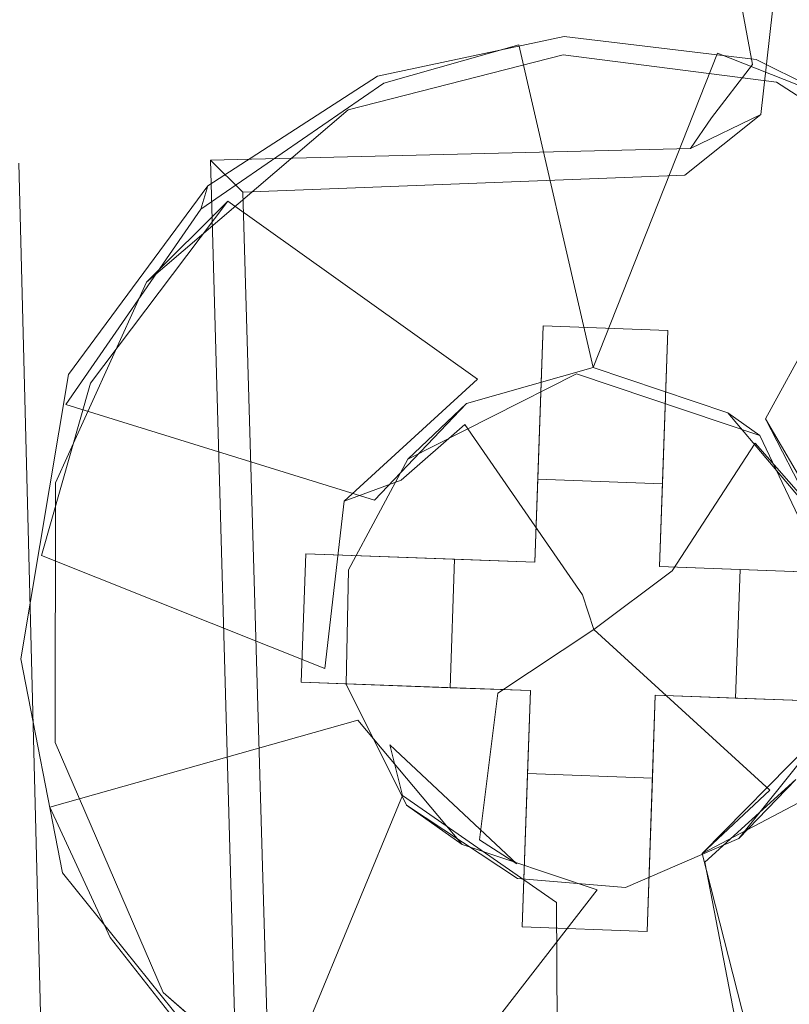
# Model space of a CAD drawing. Extents: x 0 to 800, y 0 to 24.
# Drawn here: x 24 to 30, y 9 to 16 of the extents above; entities that cross this region are included whole.
import ezdxf

# ---------------------------------------------------------------- set-up
doc = ezdxf.new("R2010")
doc.units = 0
doc.header["$LTSCALE"] = 500
doc.header["$MEASUREMENT"] = 0
doc.layers.add('EXC_RAMA', color=7, linetype='Continuous')

msp = doc.modelspace()

# ---------------------------------------------------------------- linework, layer by layer
at = {"layer": 'EXC_RAMA', "lineweight": 0}
for points, invisible_edges in [([(3.698, 16.6724, 0.0552), (37.5957, 17.9952, 0.0429), (11.6458, 14.0832, 0.0349), (3.698, 16.6724, 0.0552)], 15), ([(11.6458, 14.0832, 0.0349), (37.5957, 17.9952, 0.0429), (11.7663, 13.8691, 0.0392), (11.6458, 14.0832, 0.0349)], 11), ([(11.7663, 13.8691, 0.0392), (37.5957, 17.9952, 0.0429), (11.9644, 7.5827, 0.0349), (11.7663, 13.8691, 0.0392)], 15), ([(37.5957, 17.9952, 0.0429), (37.9714, 5.1206, 0.0528), (11.9644, 7.5827, 0.0349), (37.5957, 17.9952, 0.0429)], 15), ([(29.5504, 15.7905, 1390.8835), (44.1452, 17.6919, 1390.9323), (41.4369, 15.6881, 1390.8945), (29.5504, 15.7905, 1390.8835)], 15), ([(11.5482, 14.1071, 1.3409), (36.9473, 17.0404, 1.3458), (4.1786, 15.8983, 1.4312), (11.5482, 14.1071, 1.3409)], 15), ([(11.7372, 13.9435, 1.3372), (36.9473, 17.0404, 1.3458), (11.5482, 14.1071, 1.3409), (11.7372, 13.9435, 1.3372)], 15), ([(11.7372, 13.9435, 1.3372), (37.3259, 6.0563, 1.3458), (36.9473, 17.0404, 1.3458), (11.7372, 13.9435, 1.3372)], 15), ([(4.1258, 15.4519, 1399.9619), (41.3283, 16.816, 1399.9536), (3.9088, 16.0141, 1399.7831), (4.1258, 15.4519, 1399.9619)], 15), ([(28.0281, 15.6039, 1399.9175), (41.3283, 16.816, 1399.9536), (4.1258, 15.4519, 1399.9619), (28.0281, 15.6039, 1399.9175)], 15), ([(29.4324, 15.4342, 1399.8923), (41.3283, 16.816, 1399.9536), (28.0281, 15.6039, 1399.9175), (29.4324, 15.4342, 1399.8923)], 11), ([(30.5211, 14.8911, 1399.8734), (41.3283, 16.816, 1399.9536), (29.4324, 15.4342, 1399.8923), (30.5211, 14.8911, 1399.8734)], 11), ([(14.0199, 15.7758, 1382.822), (28.7409, 16.2352, 1382.8059), (17.4681, 14.4506, 1382.8151), (14.0199, 15.7758, 1382.822)], 15), ([(17.4681, 14.4506, 1382.8151), (28.7409, 16.2352, 1382.8059), (18.9487, 14.4282, 1382.8425), (17.4681, 14.4506, 1382.8151)], 15), ([(18.9487, 14.4282, 1382.8425), (28.7409, 16.2352, 1382.8059), (24.0382, 14.6757, 1382.8317), (18.9487, 14.4282, 1382.8425)], 15), ([(24.0382, 14.6757, 1382.8317), (28.7409, 16.2352, 1382.8059), (25.4417, 14.6984, 1382.8335), (24.0382, 14.6757, 1382.8317)], 15), ([(28.7409, 16.2352, 1382.8059), (29.1055, 15.0077, 1382.8254), (25.4417, 14.6984, 1382.8335), (28.7409, 16.2352, 1382.8059)], 15), ([(29.3003, 15.9604, 1382.9121), (29.1055, 15.0077, 1382.8254), (28.7409, 16.2352, 1382.8059), (29.3003, 15.9604, 1382.9121)], 11), ([(29.3003, 15.9604, 1382.9121), (29.4046, 15.3982, 1382.9084), (29.1055, 15.0077, 1382.8254), (29.3003, 15.9604, 1382.9121)], 15), ([(29.4046, 15.3982, 1382.9084), (29.3003, 15.9604, 1382.9121), (29.5504, 15.7905, 1390.8835), (29.4046, 15.3982, 1382.9084)], 14), ([(29.4046, 15.3982, 1382.9084), (29.5504, 15.7905, 1390.8835), (29.4667, 15.033, 1390.8835), (29.4046, 15.3982, 1382.9084)], 13), ([(29.5504, 15.7905, 1390.8835), (34.4356, 15.2064, 1390.8884), (29.4667, 15.033, 1390.8835), (29.5504, 15.7905, 1390.8835)], 15), ([(29.5504, 15.7905, 1390.8835), (41.4369, 15.6881, 1390.8945), (34.4356, 15.2064, 1390.8884), (29.5504, 15.7905, 1390.8835)], 15), ([(26.6624, 15.3135, 1399.9224), (28.0281, 15.6039, 1399.9175), (4.1258, 15.4519, 1399.9619), (26.6624, 15.3135, 1399.9224)], 14), ([(27.6965, 15.5429, 1395.9377), (28.0281, 15.6039, 1399.9175), (26.6624, 15.3135, 1399.9224), (27.6965, 15.5429, 1395.9377)], 15), ([(29.1481, 15.4814, 1395.9374), (28.0281, 15.6039, 1399.9175), (27.6965, 15.5429, 1395.9377), (29.1481, 15.4814, 1395.9374)], 15), ([(29.1481, 15.4814, 1395.9374), (29.4324, 15.4342, 1399.8923), (28.0281, 15.6039, 1399.9175), (29.1481, 15.4814, 1395.9374)], 15), ([(27.6965, 15.5429, 1395.9377), (26.6624, 15.3135, 1399.9224), (26.7091, 15.2609, 1395.9377), (27.6965, 15.5429, 1395.9377)], 15), ([(27.3137, 12.9186, 1393.5621), (27.6965, 15.5429, 1395.9377), (26.7091, 15.2609, 1395.9377), (27.3137, 12.9186, 1393.5621)], 13), ([(27.3137, 12.9186, 1393.5621), (28.2394, 13.1822, 1393.5621), (27.6965, 15.5429, 1395.9377), (27.3137, 12.9186, 1393.5621)], 14), ([(29.1481, 15.4814, 1395.9374), (27.6965, 15.5429, 1395.9377), (28.2394, 13.1822, 1393.5621), (29.1481, 15.4814, 1395.9374)], 9), ([(29.2255, 12.8518, 1393.5621), (29.1481, 15.4814, 1395.9374), (28.2394, 13.1822, 1393.5621), (29.2255, 12.8518, 1393.5621)], 11), ([(30.227, 15.0555, 1395.9377), (29.4324, 15.4342, 1399.8923), (29.1481, 15.4814, 1395.9374), (30.227, 15.0555, 1395.9377)], 11), ([(29.2255, 12.8518, 1393.5621), (30.227, 15.0555, 1395.9377), (29.1481, 15.4814, 1395.9374), (29.2255, 12.8518, 1393.5621)], 15), ([(15.6199, 15.1483, 1399.9437), (26.6624, 15.3135, 1399.9224), (4.1258, 15.4519, 1399.9619), (15.6199, 15.1483, 1399.9437)], 15), ([(27.8729, 13.4867, 1399.9806), (28.0189, 15.4689, 1399.9806), (26.4474, 15.0661, 1399.9806), (27.8729, 13.4867, 1399.9806)], 13), ([(26.4474, 15.0661, 1399.9806), (28.0189, 15.4689, 1399.9806), (26.8648, 15.2259, 1399.5654), (26.4474, 15.0661, 1399.9806)], 15), ([(26.8648, 15.2259, 1399.5654), (28.0189, 15.4689, 1399.9806), (28.7366, 15.3952, 1399.5641), (26.8648, 15.2259, 1399.5654)], 15), ([(27.8729, 13.4867, 1399.9806), (28.7852, 13.4532, 1399.9806), (28.0189, 15.4689, 1399.9806), (27.8729, 13.4867, 1399.9806)], 15), ([(28.0189, 15.4689, 1399.9806), (29.5807, 15.2698, 1399.9806), (28.7366, 15.3952, 1399.5641), (28.0189, 15.4689, 1399.9806)], 14), ([(28.7852, 13.4532, 1399.9806), (29.5807, 15.2698, 1399.9806), (28.0189, 15.4689, 1399.9806), (28.7852, 13.4532, 1399.9806)], 15), ([(30.5211, 14.8911, 1399.8734), (29.4324, 15.4342, 1399.8923), (30.227, 15.0555, 1395.9377), (30.5211, 14.8911, 1399.8734)], 15), ([(27.3927, 13.0981, 1397.3879), (26.8648, 15.2259, 1399.5654), (28.7366, 15.3952, 1399.5641), (27.3927, 13.0981, 1397.3879)], 15), ([(28.7366, 15.3952, 1399.5641), (28.9737, 12.9828, 1397.0649), (27.3927, 13.0981, 1397.3879), (28.7366, 15.3952, 1399.5641)], 15), ([(28.7366, 15.3952, 1399.5641), (29.5807, 15.2698, 1399.9806), (30.556, 14.7431, 1399.5669), (28.7366, 15.3952, 1399.5641)], 15), ([(28.7366, 15.3952, 1399.5641), (30.556, 14.7431, 1399.5669), (29.5004, 12.806, 1397.3433), (28.7366, 15.3952, 1399.5641)], 15), ([(28.9737, 12.9828, 1397.0649), (28.7366, 15.3952, 1399.5641), (29.5004, 12.806, 1397.3433), (28.9737, 12.9828, 1397.0649)], 15), ([(29.1055, 15.0077, 1382.8254), (29.4046, 15.3982, 1382.9084), (29.4667, 15.033, 1390.8835), (29.1055, 15.0077, 1382.8254)], 14), ([(25.4219, 14.5102, 1399.9192), (26.6624, 15.3135, 1399.9224), (15.6199, 15.1483, 1399.9437), (25.4219, 14.5102, 1399.9192)], 14), ([(26.6624, 15.3135, 1399.9224), (25.4219, 14.5102, 1399.9192), (25.3701, 14.3393, 1395.9375), (26.6624, 15.3135, 1399.9224)], 15), ([(26.7091, 15.2609, 1395.9377), (26.6624, 15.3135, 1399.9224), (25.3701, 14.3393, 1395.9375), (26.7091, 15.2609, 1395.9377)], 11), ([(28.7852, 13.4532, 1399.9806), (31.1975, 14.2144, 1399.9806), (29.5807, 15.2698, 1399.9806), (28.7852, 13.4532, 1399.9806)], 13), ([(29.5807, 15.2698, 1399.9806), (31.1975, 14.2144, 1399.9806), (30.556, 14.7431, 1399.5669), (29.5807, 15.2698, 1399.9806)], 13), ([(25.3701, 14.3393, 1395.9375), (27.3137, 12.9186, 1393.5621), (26.7091, 15.2609, 1395.9377), (25.3701, 14.3393, 1395.9375)], 15), ([(25.5682, 14.3978, 1399.5659), (26.4474, 15.0661, 1399.9806), (26.8648, 15.2259, 1399.5654), (25.5682, 14.3978, 1399.5659)], 15), ([(26.8648, 15.2259, 1399.5654), (27.3927, 13.0981, 1397.3879), (25.5682, 14.3978, 1399.5659), (26.8648, 15.2259, 1399.5654)], 13), ([(29.4667, 15.033, 1390.8835), (34.4356, 15.2064, 1390.8884), (34.3889, 14.8974, 1390.9), (29.4667, 15.033, 1390.8835)], 15), ([(16.899, 14.6626, 1399.9104), (24.402, 13.131, 1399.9563), (15.6199, 15.1483, 1399.9437), (16.899, 14.6626, 1399.9104)], 11), ([(24.402, 13.131, 1399.9563), (25.4219, 14.5102, 1399.9192), (15.6199, 15.1483, 1399.9437), (24.402, 13.131, 1399.9563)], 14), ([(24.9728, 13.8076, 1399.9806), (27.8135, 11.76, 1399.9806), (26.4474, 15.0661, 1399.9806), (24.9728, 13.8076, 1399.9806)], 11), ([(24.9728, 13.8076, 1399.9806), (26.4474, 15.0661, 1399.9806), (25.5682, 14.3978, 1399.5659), (24.9728, 13.8076, 1399.9806)], 11), ([(27.8135, 11.76, 1399.9806), (27.8729, 13.4867, 1399.9806), (26.4474, 15.0661, 1399.9806), (27.8135, 11.76, 1399.9806)], 15), ([(29.2255, 12.8518, 1393.5621), (31.0721, 14.4556, 1395.9374), (30.227, 15.0555, 1395.9377), (29.2255, 12.8518, 1393.5621)], 13), ([(25.4417, 14.6984, 1382.8335), (29.1055, 15.0077, 1382.8254), (28.9516, 14.7843, 1382.9194), (25.4417, 14.6984, 1382.8335)], 9), ([(29.4667, 15.033, 1390.8835), (28.91, 14.5878, 1390.8835), (28.9516, 14.7843, 1382.9194), (29.4667, 15.033, 1390.8835)], 10), ([(28.91, 14.5878, 1390.8835), (29.4667, 15.033, 1390.8835), (29.4579, 12.6851, 1390.8916), (28.91, 14.5878, 1390.8835)], 15), ([(29.1055, 15.0077, 1382.8254), (29.4667, 15.033, 1390.8835), (28.9516, 14.7843, 1382.9194), (29.1055, 15.0077, 1382.8254)], 15), ([(29.4667, 15.033, 1390.8835), (34.3889, 14.8974, 1390.9), (29.4579, 12.6851, 1390.8916), (29.4667, 15.033, 1390.8835)], 15), ([(29.4579, 12.6851, 1390.8916), (34.3889, 14.8974, 1390.9), (30.0852, 11.3619, 1390.9036), (29.4579, 12.6851, 1390.8916)], 11), ([(28.9516, 14.7843, 1382.9194), (28.91, 14.5878, 1390.8835), (25.4417, 14.6984, 1382.8335), (28.9516, 14.7843, 1382.9194)], 15), ([(24.0382, 14.6757, 1382.8317), (25.4417, 14.6984, 1382.8335), (24.2193, 7.6334, 1382.8328), (24.0382, 14.6757, 1382.8317)], 11), ([(25.4417, 14.6984, 1382.8335), (25.6379, 7.6728, 1382.8281), (24.2193, 7.6334, 1382.8328), (25.4417, 14.6984, 1382.8335)], 15), ([(28.91, 14.5878, 1390.8835), (25.6762, 14.4656, 1390.8835), (25.4417, 14.6984, 1382.8335), (28.91, 14.5878, 1390.8835)], 12), ([(25.6379, 7.6728, 1382.8281), (25.4417, 14.6984, 1382.8335), (25.6762, 14.4656, 1390.8835), (25.6379, 7.6728, 1382.8281)], 14), ([(30.556, 14.7431, 1399.5669), (31.7881, 13.268, 1399.5662), (29.5004, 12.806, 1397.3433), (30.556, 14.7431, 1399.5669)], 10), ([(18.0426, 13.7033, 1399.9124), (24.402, 13.131, 1399.9563), (16.899, 14.6626, 1399.9104), (18.0426, 13.7033, 1399.9124)], 11), ([(23.9848, 7.8663, 1390.8835), (24.0382, 14.6757, 1382.8317), (24.2193, 7.6334, 1382.8328), (23.9848, 7.8663, 1390.8835)], 15), ([(25.6762, 14.4656, 1390.8835), (28.91, 14.5878, 1390.8835), (28.1177, 13.1356, 1390.894), (25.6762, 14.4656, 1390.8835)], 15), ([(28.91, 14.5878, 1390.8835), (29.4579, 12.6851, 1390.8916), (28.1177, 13.1356, 1390.894), (28.91, 14.5878, 1390.8835)], 13), ([(24.402, 13.131, 1399.9563), (25.3701, 14.3393, 1395.9375), (25.4219, 14.5102, 1399.9192), (24.402, 13.131, 1399.9563)], 13), ([(25.6379, 7.6728, 1382.8281), (25.6762, 14.4656, 1390.8835), (25.8695, 7.9253, 1390.8835), (25.6379, 7.6728, 1382.8281)], 9), ([(25.6762, 14.4656, 1390.8835), (26.434, 10.8664, 1390.8943), (25.8695, 7.9253, 1390.8835), (25.6762, 14.4656, 1390.8835)], 15), ([(25.6762, 14.4656, 1390.8835), (26.451, 11.7031, 1390.8948), (26.434, 10.8664, 1390.8943), (25.6762, 14.4656, 1390.8835)], 13), ([(25.6762, 14.4656, 1390.8835), (26.8842, 12.5119, 1390.8948), (26.451, 11.7031, 1390.8948), (25.6762, 14.4656, 1390.8835)], 15), ([(25.6762, 14.4656, 1390.8835), (28.1177, 13.1356, 1390.894), (26.8842, 12.5119, 1390.8948), (25.6762, 14.4656, 1390.8835)], 15), ([(29.2255, 12.8518, 1393.5621), (31.959, 13.272, 1395.9374), (31.0721, 14.4556, 1395.9374), (29.2255, 12.8518, 1393.5621)], 15), ([(24.3841, 12.9111, 1395.9374), (25.3701, 14.3393, 1395.9375), (24.402, 13.131, 1399.9563), (24.3841, 12.9111, 1395.9374)], 14), ([(24.3841, 12.9111, 1395.9374), (26.6401, 12.2133, 1393.5621), (25.3701, 14.3393, 1395.9375), (24.3841, 12.9111, 1395.9374)], 14), ([(25.5682, 14.3978, 1399.5659), (26.4196, 12.2058, 1397.4735), (24.5627, 13.0669, 1399.5659), (25.5682, 14.3978, 1399.5659)], 11), ([(24.9728, 13.8076, 1399.9806), (25.5682, 14.3978, 1399.5659), (24.5627, 13.0669, 1399.5659), (24.9728, 13.8076, 1399.9806)], 15), ([(26.6401, 12.2133, 1393.5621), (27.3137, 12.9186, 1393.5621), (25.3701, 14.3393, 1395.9375), (26.6401, 12.2133, 1393.5621)], 15), ([(25.5682, 14.3978, 1399.5659), (27.3927, 13.0981, 1397.3879), (26.4196, 12.2058, 1397.4735), (25.5682, 14.3978, 1399.5659)], 15), ([(28.7258, 11.7266, 1399.9806), (32.1729, 12.5158, 1399.9806), (31.1975, 14.2144, 1399.9806), (28.7258, 11.7266, 1399.9806)], 15), ([(28.7258, 11.7266, 1399.9806), (31.1975, 14.2144, 1399.9806), (28.7852, 13.4532, 1399.9806), (28.7258, 11.7266, 1399.9806)], 11), ([(11.9261, 7.6426, 1.3323), (37.3259, 6.0563, 1.3458), (11.7372, 13.9435, 1.3372), (11.9261, 7.6426, 1.3323)], 11), ([(24.3065, 12.339, 1399.9806), (26.1372, 11.8208, 1399.9806), (24.9728, 13.8076, 1399.9806), (24.3065, 12.339, 1399.9806)], 11), ([(24.3065, 12.339, 1399.9806), (24.9728, 13.8076, 1399.9806), (24.5627, 13.0669, 1399.5659), (24.3065, 12.339, 1399.9806)], 15), ([(26.1372, 11.8208, 1399.9806), (27.8135, 11.76, 1399.9806), (24.9728, 13.8076, 1399.9806), (26.1372, 11.8208, 1399.9806)], 15), ([(18.7652, 12.4596, 1399.8943), (24.0528, 11.052, 1399.897), (18.0426, 13.7033, 1399.9124), (18.7652, 12.4596, 1399.8943)], 11), ([(24.0528, 11.052, 1399.897), (24.402, 13.131, 1399.9563), (18.0426, 13.7033, 1399.9124), (24.0528, 11.052, 1399.897)], 14), ([(27.8341, 12.3656, 1398.0603), (27.8729, 13.4867, 1399.9806), (27.8135, 11.76, 1399.9806), (27.8341, 12.3656, 1398.0603)], 13), ([(28.7471, 12.3321, 1398.0603), (27.8729, 13.4867, 1399.9806), (27.8341, 12.3656, 1398.0603), (28.7471, 12.3321, 1398.0603)], 9), ([(28.7852, 13.4532, 1399.9806), (27.8729, 13.4867, 1399.9806), (28.7471, 12.3321, 1398.0603), (28.7852, 13.4532, 1399.9806)], 14), ([(28.7258, 11.7266, 1399.9806), (28.7852, 13.4532, 1399.9806), (28.7258, 11.7266, 1398.0603), (28.7258, 11.7266, 1399.9806)], 15), ([(28.7258, 11.7266, 1398.0603), (28.7852, 13.4532, 1399.9806), (28.7471, 12.3321, 1398.0603), (28.7258, 11.7266, 1398.0603)], 9), ([(29.9901, 11.9407, 1393.5621), (31.959, 13.272, 1395.9374), (29.2255, 12.8518, 1393.5621), (29.9901, 11.9407, 1393.5621)], 15), ([(29.5004, 12.806, 1397.3433), (31.7881, 13.268, 1399.5662), (30.2561, 11.5103, 1397.488), (29.5004, 12.806, 1397.3433)], 11), ([(28.2394, 13.1822, 1393.5621), (27.3137, 12.9186, 1393.5621), (28.1177, 13.1356, 1390.894), (28.2394, 13.1822, 1393.5621)], 15), ([(29.2255, 12.8518, 1393.5621), (28.2394, 13.1822, 1393.5621), (28.1177, 13.1356, 1390.894), (29.2255, 12.8518, 1393.5621)], 15), ([(24.1959, 12.2276, 1399.8562), (24.402, 13.131, 1399.9563), (24.0528, 11.052, 1399.897), (24.1959, 12.2276, 1399.8562)], 15), ([(24.3841, 12.9111, 1395.9374), (24.402, 13.131, 1399.9563), (24.1959, 12.2276, 1399.8562), (24.3841, 12.9111, 1395.9374)], 15), ([(28.1177, 13.1356, 1390.894), (27.3137, 12.9186, 1393.5621), (26.8842, 12.5119, 1390.8948), (28.1177, 13.1356, 1390.894)], 9), ([(29.4579, 12.6851, 1390.8916), (29.2255, 12.8518, 1393.5621), (28.1177, 13.1356, 1390.894), (29.4579, 12.6851, 1390.8916)], 14), ([(24.3065, 12.339, 1399.9806), (24.5627, 13.0669, 1399.5659), (24.2059, 11.807, 1399.5659), (24.3065, 12.339, 1399.9806)], 13), ([(24.5627, 13.0669, 1399.5659), (26.4196, 12.2058, 1397.4735), (24.2059, 11.807, 1399.5659), (24.5627, 13.0669, 1399.5659)], 15), ([(26.4196, 12.2058, 1397.4735), (27.3927, 13.0981, 1397.3879), (26.8345, 12.3582, 1396.8872), (26.4196, 12.2058, 1397.4735)], 14), ([(26.8345, 12.3582, 1396.8872), (27.3927, 13.0981, 1397.3879), (27.7246, 12.9879, 1396.839), (26.8345, 12.3582, 1396.8872)], 15), ([(27.3001, 12.7647, 1377.2456), (27.7246, 12.9879, 1396.839), (28.0164, 13.0428, 1377.2236), (27.3001, 12.7647, 1377.2456)], 15), ([(28.1625, 11.5196, 1375.0227), (27.3001, 12.7647, 1377.2456), (28.0164, 13.0428, 1377.2236), (28.1625, 11.5196, 1375.0227)], 14), ([(27.3927, 13.0981, 1397.3879), (28.9737, 12.9828, 1397.0649), (28.5721, 13.0715, 1396.896), (27.3927, 13.0981, 1397.3879)], 15), ([(27.7246, 12.9879, 1396.839), (27.3927, 13.0981, 1397.3879), (28.5721, 13.0715, 1396.896), (27.7246, 12.9879, 1396.839)], 15), ([(28.7386, 12.9959, 1377.2577), (27.7246, 12.9879, 1396.839), (28.5721, 13.0715, 1396.896), (28.7386, 12.9959, 1377.2577)], 15), ([(28.0164, 13.0428, 1377.2236), (27.7246, 12.9879, 1396.839), (28.7386, 12.9959, 1377.2577), (28.0164, 13.0428, 1377.2236)], 15), ([(28.0164, 13.0428, 1377.2236), (28.7386, 12.9959, 1377.2577), (28.7318, 12.2938, 1376.1952), (28.0164, 13.0428, 1377.2236)], 15), ([(28.0164, 13.0428, 1377.2236), (28.7318, 12.2938, 1376.1952), (28.1625, 11.5196, 1375.0227), (28.0164, 13.0428, 1377.2236)], 15), ([(28.5721, 13.0715, 1396.896), (28.9737, 12.9828, 1397.0649), (29.4237, 12.6281, 1377.2698), (28.5721, 13.0715, 1396.896)], 15), ([(28.7386, 12.9959, 1377.2577), (28.5721, 13.0715, 1396.896), (29.4237, 12.6281, 1377.2698), (28.7386, 12.9959, 1377.2577)], 15), ([(26.8345, 12.3582, 1396.8872), (27.7246, 12.9879, 1396.839), (27.3001, 12.7647, 1377.2456), (26.8345, 12.3582, 1396.8872)], 11), ([(28.7386, 12.9959, 1377.2577), (29.4237, 12.6281, 1377.2698), (28.7318, 12.2938, 1376.1952), (28.7386, 12.9959, 1377.2577)], 15), ([(29.4237, 12.6281, 1377.2698), (28.9737, 12.9828, 1397.0649), (29.8283, 12.1686, 1397.0415), (29.4237, 12.6281, 1377.2698)], 11), ([(28.9737, 12.9828, 1397.0649), (29.5004, 12.806, 1397.3433), (29.8283, 12.1686, 1397.0415), (28.9737, 12.9828, 1397.0649)], 13), ([(24.0738, 11.45, 1395.9374), (24.3841, 12.9111, 1395.9374), (24.1959, 12.2276, 1399.8562), (24.0738, 11.45, 1395.9374)], 15), ([(24.0738, 11.45, 1395.9374), (26.4159, 11.4101, 1393.5621), (24.3841, 12.9111, 1395.9374), (24.0738, 11.45, 1395.9374)], 15), ([(26.4159, 11.4101, 1393.5621), (26.6401, 12.2133, 1393.5621), (24.3841, 12.9111, 1395.9374), (26.4159, 11.4101, 1393.5621)], 15), ([(26.8842, 12.5119, 1390.8948), (27.3137, 12.9186, 1393.5621), (26.6401, 12.2133, 1393.5621), (26.8842, 12.5119, 1390.8948)], 13), ([(29.9901, 11.9407, 1393.5621), (29.2255, 12.8518, 1393.5621), (29.4579, 12.6851, 1390.8916), (29.9901, 11.9407, 1393.5621)], 14), ([(26.7671, 12.1508, 1377.2458), (26.8345, 12.3582, 1396.8872), (27.3001, 12.7647, 1377.2456), (26.7671, 12.1508, 1377.2458)], 15), ([(28.1625, 11.5196, 1375.0227), (26.7671, 12.1508, 1377.2458), (27.3001, 12.7647, 1377.2456), (28.1625, 11.5196, 1375.0227)], 15), ([(29.8283, 12.1686, 1397.0415), (29.5004, 12.806, 1397.3433), (30.2561, 11.5103, 1397.488), (29.8283, 12.1686, 1397.0415)], 15), ([(29.9901, 11.9407, 1393.5621), (29.4579, 12.6851, 1390.8916), (30.0852, 11.3619, 1390.9036), (29.9901, 11.9407, 1393.5621)], 15), ([(28.7318, 12.2938, 1376.1952), (29.4237, 12.6281, 1377.2698), (28.8177, 11.695, 1375.6144), (28.7318, 12.2938, 1376.1952)], 13), ([(28.8177, 11.695, 1375.6144), (29.4237, 12.6281, 1377.2698), (29.9018, 11.7767, 1377.2612), (28.8177, 11.695, 1375.6144)], 15), ([(29.9018, 11.7767, 1377.2612), (29.4237, 12.6281, 1377.2698), (29.8283, 12.1686, 1397.0415), (29.9018, 11.7767, 1377.2612)], 15), ([(19.0622, 11.0141, 1399.8936), (24.0528, 11.052, 1399.897), (18.7652, 12.4596, 1399.8943), (19.0622, 11.0141, 1399.8936)], 15), ([(26.451, 11.7031, 1390.8948), (26.8842, 12.5119, 1390.8948), (26.6401, 12.2133, 1393.5621), (26.451, 11.7031, 1390.8948)], 14), ([(30.4027, 11.6652, 1399.9806), (32.1729, 12.5158, 1399.9806), (28.7258, 11.7266, 1399.9806), (30.4027, 11.6652, 1399.9806)], 11), ([(24.3047, 10.4401, 1399.9806), (24.3065, 12.339, 1399.9806), (24.2059, 11.807, 1399.5659), (24.3047, 10.4401, 1399.9806)], 15), ([(24.3047, 10.4401, 1399.9806), (26.1046, 10.8805, 1399.9806), (24.3065, 12.339, 1399.9806), (24.3047, 10.4401, 1399.9806)], 11), ([(26.1046, 10.8805, 1399.9806), (26.1372, 11.8208, 1399.9806), (24.3065, 12.339, 1399.9806), (26.1046, 10.8805, 1399.9806)], 15), ([(26.5054, 11.3675, 1396.9387), (26.4196, 12.2058, 1397.4735), (26.8345, 12.3582, 1396.8872), (26.5054, 11.3675, 1396.9387)], 13), ([(26.5054, 11.3675, 1396.9387), (26.8345, 12.3582, 1396.8872), (26.7671, 12.1508, 1377.2458), (26.5054, 11.3675, 1396.9387)], 15), ([(27.8135, 11.76, 1398.0603), (28.7258, 11.7266, 1398.0603), (27.8341, 12.3656, 1398.0603), (27.8135, 11.76, 1398.0603)], 11), ([(27.8135, 11.76, 1398.0603), (27.8341, 12.3656, 1398.0603), (27.8135, 11.76, 1399.9806), (27.8135, 11.76, 1398.0603)], 11), ([(28.7258, 11.7266, 1398.0603), (28.7471, 12.3321, 1398.0603), (27.8341, 12.3656, 1398.0603), (28.7258, 11.7266, 1398.0603)], 15), ([(28.1625, 11.5196, 1375.0227), (28.7318, 12.2938, 1376.1952), (28.8177, 11.695, 1375.6144), (28.1625, 11.5196, 1375.0227)], 15), ([(24.0738, 11.45, 1395.9374), (24.1959, 12.2276, 1399.8562), (24.0528, 11.052, 1399.897), (24.0738, 11.45, 1395.9374)], 15), ([(24.2059, 11.807, 1399.5659), (26.4196, 12.2058, 1397.4735), (26.2778, 10.9819, 1397.4465), (24.2059, 11.807, 1399.5659)], 9), ([(26.2778, 10.9819, 1397.4465), (26.4196, 12.2058, 1397.4735), (26.5054, 11.3675, 1396.9387), (26.2778, 10.9819, 1397.4465)], 15), ([(26.451, 11.7031, 1390.8948), (26.6401, 12.2133, 1393.5621), (26.4159, 11.4101, 1393.5621), (26.451, 11.7031, 1390.8948)], 15), ([(26.5054, 11.3675, 1396.9387), (26.7671, 12.1508, 1377.2458), (26.5328, 11.2206, 1377.2275), (26.5054, 11.3675, 1396.9387)], 15), ([(26.5328, 11.2206, 1377.2275), (26.7671, 12.1508, 1377.2458), (28.1625, 11.5196, 1375.0227), (26.5328, 11.2206, 1377.2275)], 15), ([(27.2253, 11.7815, 1398.0603), (26.1372, 11.8208, 1399.9806), (26.1046, 10.8805, 1399.9806), (27.2253, 11.7815, 1398.0603)], 13), ([(27.8135, 11.76, 1399.9806), (26.1372, 11.8208, 1399.9806), (27.8135, 11.76, 1398.0603), (27.8135, 11.76, 1399.9806)], 14), ([(27.8135, 11.76, 1398.0603), (26.1372, 11.8208, 1399.9806), (27.2253, 11.7815, 1398.0603), (27.8135, 11.76, 1398.0603)], 9), ([(24.3047, 10.4401, 1399.9806), (24.2059, 11.807, 1399.5659), (24.2428, 10.4966, 1399.5659), (24.3047, 10.4401, 1399.9806)], 15), ([(24.2428, 10.4966, 1399.5659), (24.2059, 11.807, 1399.5659), (26.2778, 10.9819, 1397.4465), (24.2428, 10.4966, 1399.5659)], 15), ([(27.1925, 10.841, 1398.0603), (27.2253, 11.7815, 1398.0603), (26.1046, 10.8805, 1399.9806), (27.1925, 10.841, 1398.0603)], 15), ([(27.1925, 10.841, 1398.0603), (27.8135, 11.76, 1398.0603), (27.2253, 11.7815, 1398.0603), (27.1925, 10.841, 1398.0603)], 11), ([(27.7808, 10.8195, 1398.0603), (27.8135, 11.76, 1398.0603), (27.1925, 10.841, 1398.0603), (27.7808, 10.8195, 1398.0603)], 15), ([(27.7808, 10.8195, 1398.0603), (28.7258, 11.7266, 1398.0603), (27.8135, 11.76, 1398.0603), (27.7808, 10.8195, 1398.0603)], 15), ([(28.8177, 11.695, 1375.6144), (29.9018, 11.7767, 1377.2612), (29.1841, 11.3863, 1375.9384), (28.8177, 11.695, 1375.6144)], 15), ([(29.9326, 10.8075, 1377.2345), (29.1841, 11.3863, 1375.9384), (29.9018, 11.7767, 1377.2612), (29.9326, 10.8075, 1377.2345)], 15), ([(26.434, 10.8664, 1390.8943), (26.451, 11.7031, 1390.8948), (26.4159, 11.4101, 1393.5621), (26.434, 10.8664, 1390.8943)], 15), ([(28.6937, 10.7861, 1398.0603), (28.7258, 11.7266, 1398.0603), (27.7808, 10.8195, 1398.0603), (28.6937, 10.7861, 1398.0603)], 15), ([(28.1625, 11.5196, 1375.0227), (28.8177, 11.695, 1375.6144), (28.2433, 11.2667, 1374.7122), (28.1625, 11.5196, 1375.0227)], 9), ([(28.2433, 11.2667, 1374.7122), (28.8177, 11.695, 1375.6144), (29.1841, 11.3863, 1375.9384), (28.2433, 11.2667, 1374.7122)], 15), ([(28.6937, 10.7861, 1398.0603), (29.3141, 11.705, 1398.0603), (28.7258, 11.7266, 1398.0603), (28.6937, 10.7861, 1398.0603)], 15), ([(29.2814, 10.7646, 1398.0603), (29.3141, 11.705, 1398.0603), (28.6937, 10.7861, 1398.0603), (29.2814, 10.7646, 1398.0603)], 11), ([(30.4027, 11.6652, 1399.9806), (28.7258, 11.7266, 1399.9806), (29.3141, 11.705, 1398.0603), (30.4027, 11.6652, 1399.9806)], 11), ([(29.3141, 11.705, 1398.0603), (28.7258, 11.7266, 1399.9806), (28.7258, 11.7266, 1398.0603), (29.3141, 11.705, 1398.0603)], 9), ([(30.4027, 11.6652, 1399.9806), (29.3141, 11.705, 1398.0603), (29.2814, 10.7646, 1398.0603), (30.4027, 11.6652, 1399.9806)], 13), ([(30.37, 10.7246, 1399.9806), (30.4027, 11.6652, 1399.9806), (29.2814, 10.7646, 1398.0603), (30.37, 10.7246, 1399.9806)], 11), ([(24.2671, 9.9674, 1395.9374), (24.0738, 11.45, 1395.9374), (24.0528, 11.052, 1399.897), (24.2671, 9.9674, 1395.9374)], 15), ([(24.0738, 11.45, 1395.9374), (26.5177, 10.6043, 1393.5621), (26.4159, 11.4101, 1393.5621), (24.0738, 11.45, 1395.9374)], 15), ([(24.2671, 9.9674, 1395.9374), (26.5177, 10.6043, 1393.5621), (24.0738, 11.45, 1395.9374), (24.2671, 9.9674, 1395.9374)], 15), ([(26.5328, 11.2206, 1377.2275), (28.1625, 11.5196, 1375.0227), (28.2433, 11.2667, 1374.7122), (26.5328, 11.2206, 1377.2275)], 15), ([(26.434, 10.8664, 1390.8943), (26.4159, 11.4101, 1393.5621), (26.5177, 10.6043, 1393.5621), (26.434, 10.8664, 1390.8943)], 15), ([(28.2433, 11.2667, 1374.7122), (29.1841, 11.3863, 1375.9384), (29.9326, 10.8075, 1377.2345), (28.2433, 11.2667, 1374.7122)], 15), ([(26.2778, 10.9819, 1397.4465), (26.5054, 11.3675, 1396.9387), (26.8463, 10.0527, 1397.1281), (26.2778, 10.9819, 1397.4465)], 15), ([(26.5054, 11.3675, 1396.9387), (26.5328, 11.2206, 1377.2275), (26.7517, 10.423, 1377.248), (26.5054, 11.3675, 1396.9387)], 15), ([(26.8463, 10.0527, 1397.1281), (26.5054, 11.3675, 1396.9387), (26.7517, 10.423, 1377.248), (26.8463, 10.0527, 1397.1281)], 15), ([(27.5425, 10.802, 1375.8148), (26.5328, 11.2206, 1377.2275), (28.2433, 11.2667, 1374.7122), (27.5425, 10.802, 1375.8148)], 11), ([(28.2433, 11.2667, 1374.7122), (27.4078, 9.7291, 1377.2263), (27.5425, 10.802, 1375.8148), (28.2433, 11.2667, 1374.7122)], 13), ([(28.5656, 10.164, 1376.219), (27.4078, 9.7291, 1377.2263), (28.2433, 11.2667, 1374.7122), (28.5656, 10.164, 1376.219)], 15), ([(28.2433, 11.2667, 1374.7122), (29.5326, 10.0926, 1377.2366), (28.5656, 10.164, 1376.219), (28.2433, 11.2667, 1374.7122)], 14), ([(29.5326, 10.0926, 1377.2366), (28.2433, 11.2667, 1374.7122), (29.9326, 10.8075, 1377.2345), (29.5326, 10.0926, 1377.2366)], 15), ([(26.7517, 10.423, 1377.248), (26.5328, 11.2206, 1377.2275), (27.5425, 10.802, 1375.8148), (26.7517, 10.423, 1377.248)], 15), ([(19.0622, 11.0141, 1399.8936), (24.3586, 9.4881, 1399.9556), (24.0528, 11.052, 1399.897), (19.0622, 11.0141, 1399.8936)], 15), ([(24.2671, 9.9674, 1395.9374), (24.0528, 11.052, 1399.897), (24.3586, 9.4881, 1399.9556), (24.2671, 9.9674, 1395.9374)], 13), ([(18.8906, 9.5862, 1399.9053), (24.3586, 9.4881, 1399.9556), (19.0622, 11.0141, 1399.8936), (18.8906, 9.5862, 1399.9053)], 15), ([(24.2428, 10.4966, 1399.5659), (26.2778, 10.9819, 1397.4465), (24.6712, 9.26, 1399.5659), (24.2428, 10.4966, 1399.5659)], 15), ([(26.2778, 10.9819, 1397.4465), (26.8463, 10.0527, 1397.1281), (24.6712, 9.26, 1399.5659), (26.2778, 10.9819, 1397.4465)], 15), ([(24.3047, 10.4401, 1399.9806), (27.7808, 10.8195, 1399.9806), (26.1046, 10.8805, 1399.9806), (24.3047, 10.4401, 1399.9806)], 13), ([(26.1046, 10.8805, 1399.9806), (27.7808, 10.8195, 1399.9806), (27.1925, 10.841, 1398.0603), (26.1046, 10.8805, 1399.9806)], 11), ([(25.0946, 8.6117, 1399.9806), (27.7808, 10.8195, 1399.9806), (24.3047, 10.4401, 1399.9806), (25.0946, 8.6117, 1399.9806)], 11), ([(26.3335, 7.5399, 1399.9806), (27.7808, 10.8195, 1399.9806), (25.0946, 8.6117, 1399.9806), (26.3335, 7.5399, 1399.9806)], 11), ([(26.434, 10.8664, 1390.8943), (26.8739, 9.9833, 1390.8921), (25.8695, 7.9253, 1390.8835), (26.434, 10.8664, 1390.8943)], 15), ([(27.7214, 9.0928, 1399.9806), (27.7808, 10.8195, 1399.9806), (26.3335, 7.5399, 1399.9806), (27.7214, 9.0928, 1399.9806)], 15), ([(26.8739, 9.9833, 1390.8921), (26.434, 10.8664, 1390.8943), (26.5177, 10.6043, 1393.5621), (26.8739, 9.9833, 1390.8921)], 14), ([(27.4078, 9.7291, 1377.2263), (26.7517, 10.423, 1377.248), (27.5425, 10.802, 1375.8148), (27.4078, 9.7291, 1377.2263)], 15), ([(27.1925, 10.841, 1398.0603), (27.7808, 10.8195, 1399.9806), (27.7808, 10.8195, 1398.0603), (27.1925, 10.841, 1398.0603)], 11), ([(27.7602, 10.2141, 1398.0603), (27.7808, 10.8195, 1398.0603), (27.7214, 9.0928, 1399.9806), (27.7602, 10.2141, 1398.0603)], 11), ([(27.7808, 10.8195, 1398.0603), (27.7808, 10.8195, 1399.9806), (27.7214, 9.0928, 1399.9806), (27.7808, 10.8195, 1398.0603)], 12), ([(27.7602, 10.2141, 1398.0603), (28.6937, 10.7861, 1398.0603), (27.7808, 10.8195, 1398.0603), (27.7602, 10.2141, 1398.0603)], 11), ([(29.5326, 10.0926, 1377.2366), (29.9326, 10.8075, 1377.2345), (29.8651, 10.4721, 1396.9624), (29.5326, 10.0926, 1377.2366)], 15), ([(28.6725, 10.1805, 1398.0603), (28.6937, 10.7861, 1398.0603), (27.7602, 10.2141, 1398.0603), (28.6725, 10.1805, 1398.0603)], 11), ([(28.6344, 9.0594, 1399.9806), (28.6937, 10.7861, 1399.9806), (28.6725, 10.1805, 1398.0603), (28.6344, 9.0594, 1399.9806)], 14), ([(28.6344, 9.0594, 1399.9806), (30.4346, 7.7771, 1399.9806), (28.6937, 10.7861, 1399.9806), (28.6344, 9.0594, 1399.9806)], 15), ([(28.6937, 10.7861, 1399.9806), (28.6937, 10.7861, 1398.0603), (28.6725, 10.1805, 1398.0603), (28.6937, 10.7861, 1399.9806)], 13), ([(30.4346, 7.7771, 1399.9806), (31.8784, 9.297, 1399.9806), (28.6937, 10.7861, 1399.9806), (30.4346, 7.7771, 1399.9806)], 15), ([(28.6937, 10.7861, 1399.9806), (31.8784, 9.297, 1399.9806), (30.37, 10.7246, 1399.9806), (28.6937, 10.7861, 1399.9806)], 11), ([(28.6937, 10.7861, 1399.9806), (30.37, 10.7246, 1399.9806), (28.6937, 10.7861, 1398.0603), (28.6937, 10.7861, 1399.9806)], 11), ([(28.6937, 10.7861, 1398.0603), (30.37, 10.7246, 1399.9806), (29.2814, 10.7646, 1398.0603), (28.6937, 10.7861, 1398.0603)], 15), ([(24.7081, 9.014, 1395.9377), (26.5177, 10.6043, 1393.5621), (24.2671, 9.9674, 1395.9374), (24.7081, 9.014, 1395.9377)], 9), ([(24.7081, 9.014, 1395.9377), (27.2817, 9.6934, 1393.5621), (26.5177, 10.6043, 1393.5621), (24.7081, 9.014, 1395.9377)], 15), ([(26.8739, 9.9833, 1390.8921), (26.5177, 10.6043, 1393.5621), (27.2817, 9.6934, 1393.5621), (26.8739, 9.9833, 1390.8921)], 9), ([(29.989, 10.5953, 1390.8927), (34.5641, 8.0027, 1390.8909), (29.3051, 9.7386, 1390.8931), (29.989, 10.5953, 1390.8927)], 11), ([(29.7205, 10.1707, 1393.5621), (29.989, 10.5953, 1390.8927), (29.3051, 9.7386, 1390.8931), (29.7205, 10.1707, 1393.5621)], 15), ([(24.3047, 10.4401, 1399.9806), (24.2428, 10.4966, 1399.5659), (24.6712, 9.26, 1399.5659), (24.3047, 10.4401, 1399.9806)], 15), ([(25.0946, 8.6117, 1399.9806), (24.3047, 10.4401, 1399.9806), (24.6712, 9.26, 1399.5659), (25.0946, 8.6117, 1399.9806)], 15), ([(29.5326, 10.0926, 1377.2366), (29.8651, 10.4721, 1396.9624), (29.037, 9.6275, 1396.9834), (29.5326, 10.0926, 1377.2366)], 13), ([(29.037, 9.6275, 1396.9834), (29.8651, 10.4721, 1396.9624), (29.7878, 10.0241, 1397.3804), (29.037, 9.6275, 1396.9834)], 15), ([(27.4078, 9.7291, 1377.2263), (27.6815, 9.5523, 1396.9639), (26.7517, 10.423, 1377.248), (27.4078, 9.7291, 1377.2263)], 13), ([(27.6815, 9.5523, 1396.9639), (26.8463, 10.0527, 1397.1281), (26.7517, 10.423, 1377.248), (27.6815, 9.5523, 1396.9639)], 13), ([(28.5656, 10.164, 1376.219), (28.4673, 9.5203, 1377.2637), (27.4078, 9.7291, 1377.2263), (28.5656, 10.164, 1376.219)], 15), ([(27.7214, 9.0928, 1399.9806), (28.6344, 9.0594, 1399.9806), (27.7602, 10.2141, 1398.0603), (27.7214, 9.0928, 1399.9806)], 15), ([(27.7602, 10.2141, 1398.0603), (28.6344, 9.0594, 1399.9806), (28.6725, 10.1805, 1398.0603), (27.7602, 10.2141, 1398.0603)], 13), ([(29.5326, 10.0926, 1377.2366), (28.4673, 9.5203, 1377.2637), (28.5656, 10.164, 1376.219), (29.5326, 10.0926, 1377.2366)], 15), ([(29.0566, 9.5652, 1393.5621), (29.7205, 10.1707, 1393.5621), (29.3051, 9.7386, 1390.8931), (29.0566, 9.5652, 1393.5621)], 12), ([(29.0566, 9.5652, 1393.5621), (30.808, 7.8614, 1395.9374), (29.7205, 10.1707, 1393.5621), (29.0566, 9.5652, 1393.5621)], 15), ([(29.5326, 10.0926, 1377.2366), (29.037, 9.6275, 1396.9834), (28.4673, 9.5203, 1377.2637), (29.5326, 10.0926, 1377.2366)], 14), ([(24.6712, 9.26, 1399.5659), (26.8463, 10.0527, 1397.1281), (25.9428, 7.871, 1399.5654), (24.6712, 9.26, 1399.5659)], 15), ([(26.8463, 10.0527, 1397.1281), (27.9706, 9.2709, 1397.4155), (25.9428, 7.871, 1399.5654), (26.8463, 10.0527, 1397.1281)], 10), ([(27.9706, 9.2709, 1397.4155), (26.8463, 10.0527, 1397.1281), (27.6815, 9.5523, 1396.9639), (27.9706, 9.2709, 1397.4155)], 15), ([(29.7878, 10.0241, 1397.3804), (30.7589, 7.9546, 1399.5658), (29.037, 9.6275, 1396.9834), (29.7878, 10.0241, 1397.3804)], 11), ([(24.8545, 8.7996, 1399.8464), (24.2671, 9.9674, 1395.9374), (24.3586, 9.4881, 1399.9556), (24.8545, 8.7996, 1399.8464)], 15), ([(24.7081, 9.014, 1395.9377), (24.2671, 9.9674, 1395.9374), (24.8545, 8.7996, 1399.8464), (24.7081, 9.014, 1395.9377)], 15), ([(26.8739, 9.9833, 1390.8921), (29.2208, 7.9802, 1390.8835), (25.8695, 7.9253, 1390.8835), (26.8739, 9.9833, 1390.8921)], 13), ([(27.6869, 9.4467, 1390.8954), (29.2208, 7.9802, 1390.8835), (26.8739, 9.9833, 1390.8921), (27.6869, 9.4467, 1390.8954)], 11), ([(26.8739, 9.9833, 1390.8921), (27.2817, 9.6934, 1393.5621), (27.6869, 9.4467, 1390.8954), (26.8739, 9.9833, 1390.8921)], 15), ([(28.4673, 9.5203, 1377.2637), (27.6815, 9.5523, 1396.9639), (27.4078, 9.7291, 1377.2263), (28.4673, 9.5203, 1377.2637)], 13), ([(29.3051, 9.7386, 1390.8931), (29.7424, 7.471, 1390.8835), (28.475, 9.3793, 1390.8917), (29.3051, 9.7386, 1390.8931)], 11), ([(28.475, 9.3793, 1390.8917), (29.0566, 9.5652, 1393.5621), (29.3051, 9.7386, 1390.8931), (28.475, 9.3793, 1390.8917)], 15), ([(29.3051, 9.7386, 1390.8931), (34.5641, 8.0027, 1390.8909), (29.7424, 7.471, 1390.8835), (29.3051, 9.7386, 1390.8931)], 15), ([(25.4339, 8.0905, 1395.9374), (27.2817, 9.6934, 1393.5621), (24.7081, 9.014, 1395.9377), (25.4339, 8.0905, 1395.9374)], 11), ([(26.6619, 7.2888, 1395.9377), (27.2817, 9.6934, 1393.5621), (25.4339, 8.0905, 1395.9374), (26.6619, 7.2888, 1395.9377)], 11), ([(26.6619, 7.2888, 1395.9377), (28.2679, 9.3639, 1393.5621), (27.2817, 9.6934, 1393.5621), (26.6619, 7.2888, 1395.9377)], 15), ([(27.2817, 9.6934, 1393.5621), (28.2679, 9.3639, 1393.5621), (27.6869, 9.4467, 1390.8954), (27.2817, 9.6934, 1393.5621)], 14), ([(18.3542, 8.4066, 1399.9318), (24.3586, 9.4881, 1399.9556), (18.8906, 9.5862, 1399.9053), (18.3542, 8.4066, 1399.9318)], 15), ([(29.037, 9.6275, 1396.9834), (27.6815, 9.5523, 1396.9639), (28.4673, 9.5203, 1377.2637), (29.037, 9.6275, 1396.9834)], 15), ([(29.037, 9.6275, 1396.9834), (27.9706, 9.2709, 1397.4155), (27.6815, 9.5523, 1396.9639), (29.037, 9.6275, 1396.9834)], 15), ([(29.037, 9.6275, 1396.9834), (29.6273, 7.3152, 1399.5659), (27.9706, 9.2709, 1397.4155), (29.037, 9.6275, 1396.9834)], 14), ([(29.037, 9.6275, 1396.9834), (30.7589, 7.9546, 1399.5658), (29.6273, 7.3152, 1399.5659), (29.037, 9.6275, 1396.9834)], 15), ([(28.2679, 9.3639, 1393.5621), (29.0566, 9.5652, 1393.5621), (28.475, 9.3793, 1390.8917), (28.2679, 9.3639, 1393.5621)], 15), ([(28.2679, 9.3639, 1393.5621), (29.5194, 7.167, 1395.9374), (29.0566, 9.5652, 1393.5621), (28.2679, 9.3639, 1393.5621)], 15), ([(29.5194, 7.167, 1395.9374), (30.808, 7.8614, 1395.9374), (29.0566, 9.5652, 1393.5621), (29.5194, 7.167, 1395.9374)], 10), ([(16.2248, 6.6609, 1399.9586), (24.3586, 9.4881, 1399.9556), (17.253, 7.2734, 1399.8923), (16.2248, 6.6609, 1399.9586)], 15), ([(16.2248, 6.6609, 1399.9586), (25.6977, 7.8257, 1399.9097), (24.3586, 9.4881, 1399.9556), (16.2248, 6.6609, 1399.9586)], 15), ([(17.253, 7.2734, 1399.8923), (24.3586, 9.4881, 1399.9556), (18.3542, 8.4066, 1399.9318), (17.253, 7.2734, 1399.8923)], 11), ([(24.8545, 8.7996, 1399.8464), (24.3586, 9.4881, 1399.9556), (25.6977, 7.8257, 1399.9097), (24.8545, 8.7996, 1399.8464)], 13), ([(27.6869, 9.4467, 1390.8954), (28.2679, 9.3639, 1393.5621), (28.475, 9.3793, 1390.8917), (27.6869, 9.4467, 1390.8954)], 11), ([(28.475, 9.3793, 1390.8917), (29.2208, 7.9802, 1390.8835), (27.6869, 9.4467, 1390.8954), (28.475, 9.3793, 1390.8917)], 15), ([(28.0812, 6.9683, 1395.9374), (28.2679, 9.3639, 1393.5621), (26.6619, 7.2888, 1395.9377), (28.0812, 6.9683, 1395.9374)], 13), ([(28.0812, 6.9683, 1395.9374), (29.5194, 7.167, 1395.9374), (28.2679, 9.3639, 1393.5621), (28.0812, 6.9683, 1395.9374)], 15), ([(28.475, 9.3793, 1390.8917), (29.7424, 7.471, 1390.8835), (29.2208, 7.9802, 1390.8835), (28.475, 9.3793, 1390.8917)], 13), ([(25.0946, 8.6117, 1399.9806), (24.6712, 9.26, 1399.5659), (25.9428, 7.871, 1399.5654), (25.0946, 8.6117, 1399.9806)], 15), ([(25.9428, 7.871, 1399.5654), (27.9706, 9.2709, 1397.4155), (27.9836, 7.1096, 1399.5662), (25.9428, 7.871, 1399.5654)], 9), ([(29.6273, 7.3152, 1399.5659), (27.9836, 7.1096, 1399.5662), (27.9706, 9.2709, 1397.4155), (29.6273, 7.3152, 1399.5659)], 15), ([(26.3335, 7.5399, 1399.9806), (28.1897, 7.0493, 1399.9806), (27.7214, 9.0928, 1399.9806), (26.3335, 7.5399, 1399.9806)], 15), ([(28.1897, 7.0493, 1399.9806), (28.6344, 9.0594, 1399.9806), (27.7214, 9.0928, 1399.9806), (28.1897, 7.0493, 1399.9806)], 13), ([(25.4339, 8.0905, 1395.9374), (24.7081, 9.014, 1395.9377), (24.8545, 8.7996, 1399.8464), (25.4339, 8.0905, 1395.9374)], 15), ([(28.1897, 7.0493, 1399.9806), (30.4346, 7.7771, 1399.9806), (28.6344, 9.0594, 1399.9806), (28.1897, 7.0493, 1399.9806)], 15), ([(25.4339, 8.0905, 1395.9374), (24.8545, 8.7996, 1399.8464), (25.6977, 7.8257, 1399.9097), (25.4339, 8.0905, 1395.9374)], 11), ([(26.3335, 7.5399, 1399.9806), (25.0946, 8.6117, 1399.9806), (25.9428, 7.871, 1399.5654), (26.3335, 7.5399, 1399.9806)], 13)]:
    msp.add_3dface(points, dxfattribs=dict(at, invisible_edges=invisible_edges))

doc.saveas('drawing.dxf')
